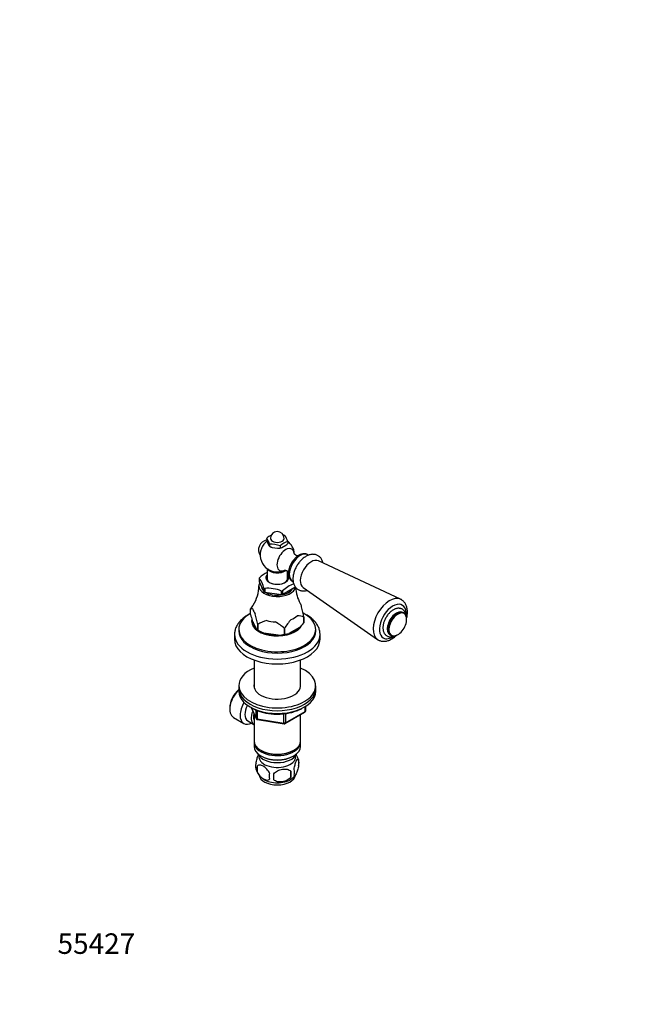
# Paper-space layout 'Layout1' of a CAD drawing. Units: millimetres. Extents: x 0 to 811, y 0 to 1152.
# Drawn here: x 0 to 356, y 0 to 576 of the extents above; entities that cross this region are included whole.
import ezdxf
from ezdxf import colors
from ezdxf.entities.mleader import LeaderData, LeaderLine
from ezdxf.math import Vec2, Vec3

# ---------------------------------------------------------------- set-up
doc = ezdxf.new("R2010")
doc.units = ezdxf.units.MM
doc.layers.add('DV7_Défaut', color=7, linetype='Continuous')
doc.layers.add('Défaut', color=7, linetype='Continuous')

# ---------------------------------------------------------------- blocks, each defined once
blk = doc.blocks.new('_DOT')
at = {"color": 0}
blk.add_line((0, 0), (-1, 0), dxfattribs=at)
at = {"color": 0, "const_width": 0.333}
blk.add_lwpolyline([(-0.1665, 0, 1), (0.1665, 0, 1)], format="xyb", close=True, dxfattribs=at)
blk = doc.blocks.new('SE6')
at = {"layer": 'DV7_Défaut', "color": 7, "linetype": 'Continuous'}
for p, q in [((144.46, 272.65), (144.46, 271.51)), ((144.46, 271.51), (144.84, 270.18)), ((156.73, 270.75), (156.73, 269.61)), ((144.84, 270.18), (145.71, 268.31)), ((145.71, 268.31), (146.1, 267.97)), ((146.1, 269.11), (146.1, 267.97)), ((146.1, 267.97), (147.54, 267.25)), ((146.1, 267.97), (146.52, 267.72)), ((147.54, 267.25), (150.79, 266.75)), ((150.79, 266.75), (152.23, 267.02)), ((152.23, 268.16), (152.23, 267.02)), ((153.29, 267.14), (155.67, 268.51)), ((168.91, 262.74), (168.45, 263)), ((222.66, 236.96), (174.66, 259.41)), ((144.59, 254.93), (144.59, 248.3)), ((140.11, 249.17), (140.09, 249.22)), ((140.11, 247.12), (140.11, 249.17)), ((156.59, 248.3), (156.59, 253.37)), ((142.72, 241.51), (140.11, 247.12)), ((141.19, 244.8), (141.19, 244.76)), ((142.74, 243.5), (142.72, 243.55)), ((142.72, 243.55), (142.72, 241.51)), ((143.19, 243.25), (143.27, 243.23)), ((143.27, 243.23), (143.27, 241.19)), ((160.87, 243.91), (153.75, 239.81)), ((159.45, 247.42), (159.9, 247.16)), ((160.87, 244.54), (160.87, 243.91)), ((165.67, 243.84), (209.12, 213.49)), ((143.27, 241.19), (152.99, 239.69)), ((152.99, 241.73), (153.08, 241.72)), ((152.99, 239.69), (152.99, 241.73)), ((153.75, 241.85), (153.69, 241.81)), ((153.75, 239.81), (153.75, 241.85)), ((134.98, 231.29), (134.98, 231.29)), ((134.98, 227.99), (134.98, 231.29)), ((138.2, 219.82), (135.94, 224.69)), ((166.21, 226.46), (166.2, 226.46)), ((166.2, 226.46), (166.2, 223.15)), ((166.21, 223.16), (166.21, 226.46)), ((224.53, 228.89), (223.99, 229.21)), ((128.09, 219.24), (128.09, 218.43)), ((139.16, 222.28), (139.16, 222.28)), ((139.16, 218.97), (139.16, 222.28)), ((139.16, 222.28), (139.16, 218.97)), ((139.16, 218.97), (139.16, 218.97)), ((139.16, 218.97), (140.22, 218.36)), ((154.77, 219.86), (154.77, 216.56)), ((154.78, 219.86), (154.77, 219.86)), ((154.78, 216.56), (154.78, 219.86)), ((163.58, 220.41), (157.4, 216.85)), ((166.21, 223.16), (166.2, 223.15)), ((173.09, 218.43), (173.09, 219.24)), ((125.59, 216.39), (125.59, 213.53)), ((151.18, 215.89), (142.75, 217.19)), ((154.78, 216.56), (154.77, 216.56)), ((175.59, 213.53), (175.59, 216.39)), ((216.49, 216.22), (217.03, 215.9)), ((136.99, 201.42), (136.99, 185.7)), ((164.19, 185.7), (164.19, 201.42)), ((128.09, 186.38), (128.09, 184.75)), ((128.09, 184.75), (128.09, 183.11)), ((173.09, 184.75), (173.09, 186.38)), ((173.09, 183.11), (173.09, 184.75)), ((122.8, 173.44), (122.8, 172.62)), ((135.23, 173.62), (138.25, 167.11)), ((135.32, 173.57), (138.19, 167.38)), ((166.91, 171.31), (166.91, 174.17)), ((167.21, 171.72), (167.21, 174.35)), ((124.98, 167.81), (131.03, 164.32)), ((136.99, 169.83), (136.99, 154.13)), ((138.19, 167.38), (138.19, 172.15)), ((138.9, 171.86), (138.9, 166.97)), ((154.52, 164.56), (154.52, 169.97)), ((155.27, 164.25), (166.71, 170.85)), ((155.48, 164.71), (166.91, 171.31)), ((155.48, 170.1), (155.48, 164.71)), ((164.19, 154.13), (164.19, 169.4)), ((133.3, 165.9), (136.97, 163.77)), ((138.9, 166.97), (154.52, 164.56)), ((139.01, 166.54), (154.62, 164.13)), ((136.99, 153.31), (136.99, 150.86)), ((164.19, 150.86), (164.19, 153.31)), ((140.97, 148.58), (141.33, 148.37)), ((140.97, 145.31), (141.33, 145.11)), ((159.85, 148.37), (160.21, 148.58)), ((159.85, 145.11), (160.21, 145.31)), ((138.84, 139.38), (138.84, 135.95)), ((163.03, 143.12), (163.03, 139.69)), ((158.52, 136.33), (158.52, 132.9))]:
    blk.add_line(p, q, dxfattribs=at)
for centre, radius, start, end in [((150.59, 272.52), 4, 0, 180), ((145.64, 265.78), 6, 101.38793, 212.81602), ((150.59, 262.93), 10, 126.72029, 141.31903), ((153.24, 262.62), 13.34, 117.09929, 131.20848), ((132.13, 264.78), 14.62, 17.2235, 32.56868), ((161.02, 258.13), 13.34, 108.79152, 131.20848), ((149.49, 258.46), 16.8, 70.55848, 74.76907), ((141.7, 265.93), 15.78, 17.78955, 32.00263), ((150.59, 262.93), 10, 4.54284, 52.29248), ((150.59, 262.93), 10, 158.68097, 295.42022), ((146.66, 252.45), 16.67, 70.47382, 91.93822), ((152.26, 271.53), 4.51, 269.73623, 283.2785), ((146.65, 278.24), 13.26, 312.84289, 319.43865), ((125.37, 238.92), 17.96, 14.80114, 34.99104), ((151.35, 238.72), 15.52, 115.7662, 135.63131), ((150.15, 234.34), 19.61, 69.06279, 70.79412), ((120.05, 244.55), 19.78, 326.30546, 0.63618), ((145.25, 223.87), 19.49, 66.32138, 96.09066), ((164.78, 230.96), 15.52, 106.83322, 135.63255), ((181.59, 244.65), 20.25, 182.32564, 209.91821), ((165.05, 212.97), 35.22, 144.17084, 148.65331), ((87.1, 211.03), 80.59, 11.03475, 15.45491), ((201.37, 245.56), 68.68, 194.82856, 197.69356), ((60.08, 206.86), 80.56, 11.03395, 15.45571), ((184.85, 201.54), 35.22, 138.03483, 148.65331), ((162.83, 219.27), 7.94, 64.85216, 93.73609), ((141, 222.03), 3.56, 218.26348, 238.97511), ((148.3, 207.42), 17.44, 102.64919, 121.57949), ((153.92, 244.22), 29.24, 239.69216, 247.54666), ((137.34, 201.12), 25.59, 47.06939, 61.74419), ((140.37, 245.29), 34.02, 313.02183, 319.41984), ((214.84, 225.83), 11.44, 310.30315, 349.69685), ((148.96, 237.76), 21.99, 275.80644, 285.33113), ((154.83, 228.06), 11.5, 269.7428, 282.94209), ((218.6, 218.68), 3.18, 241.18033, 286.75687), ((139.16, 167.53), 1, 204.89609, 240), ((166.21, 171.72), 1, 300, 0), ((139.16, 167.53), 1, 240, 261.20602), ((154.77, 165.12), 1, 261.20602, 300), ((153.07, 139.96), 10.44, 15.64322, 35.70151), ((143.11, 139.12), 5.24, 160.88881, 195.46138), ((145.47, 137.66), 6.86, 165.50859, 194.49141), ((158.28, 141.4), 5.05, 340.14193, 19.85807), ((148.12, 140.55), 10.44, 195.69243, 238.68115), ((152.72, 133.48), 6.86, 165.51427, 194.48573), ((120.3, 133.08), 28.36, 356.53276, 3.46724), ((152.69, 140.96), 10.98, 301.98675, 320.41181), ((140.76, 134.62), 17.84, 354.48214, 5.51786), ((155.52, 135.69), 5.15, 340.54561, 19.45439)]:
    blk.add_arc(centre, radius, start, end, dxfattribs=at)
for centre, major_axis, ratio, start_param, end_param in [((150.59, 272.52), (-4, 0), 0.57735, 0, 3.141593), ((144.88, 266.22), (-2.95, -5.11), 0.57735, 4.453855, 4.970923), ((150.59, 270.07), (-5.75, 0), 0.57735, 0.785398, 1.012548), ((155.5, 260.09), (-3.6, -6.24), 0.57735, 2.481456, 6.283185), ((150.59, 270.07), (5.75, 0), 0.57735, 4.747039, 5.201338), ((163.95, 255.21), (-4.5, -7.79), 0.57735, 3.141593, 6.283185), ((163.02, 255.75), (-4.15, -7.19), 0.57735, 4.290238, 5.121429), ((170.39, 251.49), (4.5, 7.79), 0.57735, 0.04978, 3.091813), ((150.59, 255.78), (-6, 0), 0.57735, 0.312783, 2.552416), ((155.5, 260.09), (-3.6, -6.24), 0.57735, 0, 0.660483), ((150.59, 247.78), (-10.79, 0), 0.57735, -0.291011, -0.232588), ((150.59, 249.31), (6.25, 0), 0.57735, 2.857799, 6.283185), ((150.59, 249.54), (-6.66, 0), 0.57735, 5.835338, 6.283185), ((150.59, 249.54), (-6.66, 0), 0.57735, 0, 3.58944), ((150.59, 249.31), (6.25, 0), 0.57735, 0, 0.283794), ((150.59, 244.76), (-10.75, 0), 0.57735, 5.976769, 6.283185), ((150.59, 244.76), (-10.75, 0), 0.57735, 0, 3.021116), ((150.59, 244.76), (-9.4, 0), 0.57735, 0, 0.531271), ((150.59, 247.78), (-10.79, 0), 0.57735, 0.756187, 0.81461), ((150.59, 244.76), (-9.4, 0), 0.57735, 0.728613, 2.84482), ((163.95, 255.21), (-4.5, -7.79), 0.57735, 0, 0.007322), ((150.59, 245.74), (10.75, 0), 0.57735, -0.298356, -0.225243), ((150.59, 245.74), (-10.75, 0), 0.57735, 0.748842, 0.821955), ((150.59, 245.74), (10.75, 0), 0.57735, -1.345553, -1.272441), ((150.59, 247.78), (10.79, 0), 0.57735, -1.338208, -1.279785), ((216.23, 225.03), (6.78, 11.74), 0.57735, 0.051876, 3.090474), ((150.59, 231.86), (-14.24, 0), 0.57735, 0.079645, 0.443953), ((150.59, 231.86), (14.24, 0), 0.57735, 0.079645, 0.331404), ((218.12, 223.94), (-5.53, -9.59), 0.57735, 2.265628, 6.283185), ((220.24, 222.71), (3.75, 6.5), 0.57735, 0, 3.141593), ((150.59, 219.24), (-22.5, 0), 0.57735, 0, 3.975726), ((150.59, 219.24), (-22.5, 0), 0.57735, 5.479391, 6.283185), ((150.59, 224.14), (-15, 0), 0.57735, 6.157313, 6.283185), ((150.59, 231.86), (14.24, 0), 0.57735, 5.315633, 5.679941), ((220.78, 222.4), (3.75, 6.5), 0.57735, 0.014486, 3.148035), ((221.06, 222.24), (3.66, 6.34), 0.57735, 0, 3.658579), ((220.78, 222.4), (3.75, 6.5), 0.57735, 0, 0.014486), ((221.06, 222.24), (3.66, 6.34), 0.57735, 5.497787, 6.283185), ((221.06, 222.24), (3.66, 6.34), 0.57735, -1.01576, -0.785398), ((150.59, 224.14), (-15, 0), 0.57735, 0, 2.863968), ((150.59, 224.14), (-14.15, 0), 0.57735, 0.076779, 0.44682), ((150.59, 231.86), (-14.24, 0), 0.57735, 1.126843, 1.491151), ((150.59, 224.14), (-14.15, 0), 0.57735, 2.117855, 2.594534), ((150.59, 216.39), (-25, 0), 0.57735, 0.000163, 3.140993), ((150.59, 213.53), (-25, 0), 0.57735, 0, 3.141593), ((150.59, 218.43), (-22.5, 0), 0.57735, 0, 3.141593), ((150.59, 224.35), (-14.67, 0), 0.57735, 0.785398, 1.006696), ((150.59, 224.14), (-14.15, 0), 0.57735, 1.044655, 1.573339), ((150.59, 224.35), (14.67, 0), 0.57735, 4.752891, 5.195486), ((218.12, 223.94), (-5.53, -9.59), 0.57735, 0, 0.87863), ((221.06, 222.24), (3.66, 6.34), 0.57735, 3.658579, 4.157352), ((150.59, 186.38), (-22.5, 0), 0.57735, 5.361457, 6.283185), ((150.59, 186.38), (-22.5, 0), 0.57735, 0, 4.063321), ((150.59, 184.75), (-22.5, 0), 0.57735, 0, 3.141593), ((150.59, 184.75), (-22.5, 0), 0.57735, 0, 3.141593), ((150.59, 186.38), (-13.65, 0), 0.57735, 6.197567, 6.283185), ((150.59, 186.38), (-13.65, 0), 0.57735, 0, 3.227211), ((130.23, 176.91), (-5.25, -9.09), 0.57735, 4.218711, 6.283185), ((129.52, 177.32), (4.75, 8.23), 0.57735, 0.995327, 2.356194), ((150.59, 183.11), (-22.5, 0), 0.57735, 0, 3.141593), ((136.28, 173.41), (-5.25, -9.09), 0.57735, 4.694912, 6.283185), ((137.3, 172.83), (-4, -6.93), 0.57735, 4.746528, 6.283185), ((140.97, 170.7), (-4, -6.93), 0.57735, 4.925515, 6.283185), ((140.97, 170.7), (-3.08, -5.33), 0.57735, 5.14965, 5.910629), ((139.16, 167.53), (-1, 0), 0.57735, 0.261799, 1.308997), ((139.16, 167.53), (0.907, 0.421), 0.788675, 2.790713, 3.141593), ((166.21, 171.72), (-0.5, 0.866), 0.57735, 3.141593, 3.926991), ((166.21, 171.72), (-1, 0), 0.57735, 2.356194, 3.141593), ((136.28, 173.41), (-5.25, -9.09), 0.57735, 0, 0.704547), ((139.16, 167.53), (0.153, 0.988), 0.211325, 2.202711, 3.141593), ((154.77, 165.12), (-1, 0), 0.57735, 1.308997, 2.356194), ((154.77, 165.12), (0.153, 0.988), 0.211325, 2.202711, 3.141593), ((154.77, 165.12), (-0.5, 0.866), 0.57735, 3.141593, 3.926991), ((150.59, 154.13), (13.6, 0), 0.57735, 3.141593, 6.283185), ((150.59, 153.31), (-13.6, 0), 0.57735, 6.231169, 6.283185), ((150.59, 153.31), (-13.6, 0), 0.57735, 0, 3.193609), ((150.59, 150.86), (13.6, 0), 0.57735, 3.141593, 6.283185), ((150.59, 148), (-11.5, 0), 0.57735, 0.250403, 2.891189), ((150.59, 144.74), (10.7, 0), 0.57735, 3.023689, 6.283185), ((150.59, 153.72), (-13.1, 0), 0.57735, 0.785398, 2.356194), ((150.59, 150.45), (-13.1, 0), 0.57735, 0.785398, 2.356194), ((150.59, 144.74), (10.7, 0), 0.57735, 0, 0.117904), ((150.59, 134.53), (10.7, 0), 0.57735, 3.227047, 6.205484), ((150.59, 135.79), (10.7, 0), 0.57735, 3.878219, 5.54882)]:
    blk.add_ellipse(centre, major_axis=major_axis, ratio=ratio, start_param=start_param, end_param=end_param, dxfattribs=at)
for points, knots in [([(177.28, 258.19), (177.25, 258.35), (177.14, 258.81), (176.89, 259.55), (176.48, 260.37), (175.99, 261.09), (175.42, 261.72), (174.79, 262.23), (174.1, 262.64), (173.36, 262.95), (172.59, 263.15), (171.8, 263.24), (170.97, 263.23), (170.13, 263.11), (169.27, 262.89), (168.4, 262.56), (167.52, 262.13), (166.66, 261.6), (165.81, 260.97), (164.99, 260.26), (164.22, 259.47), (163.48, 258.62), (162.8, 257.71), (162.17, 256.75), (161.61, 255.76), (161.11, 254.73), (160.68, 253.68), (160.32, 252.62), (160.05, 251.55), (159.86, 250.49), (159.77, 249.56), (159.76, 249.06), (159.76, 248.84)], [0, 0, 0, 0, 0.017827, 0.053819, 0.088908, 0.122877, 0.155722, 0.187627, 0.218878, 0.249808, 0.280667, 0.311787, 0.343483, 0.376002, 0.409482, 0.443905, 0.479097, 0.51478, 0.550681, 0.586553, 0.622316, 0.657952, 0.693479, 0.728937, 0.764374, 0.799842, 0.83538, 0.871045, 0.90689, 0.942964, 0.979292, 1, 1, 1, 1]), ([(162.64, 262.29), (162.59, 262.3), (162.42, 262.32), (162.07, 262.4), (161.6, 262.6), (161.17, 262.9), (160.85, 263.21), (160.66, 263.47), (160.56, 263.65), (160.53, 263.72), (160.53, 263.72), (160.53, 263.72)], [0, 0, 0, 0, 0.067594, 0.198293, 0.343978, 0.502878, 0.638728, 0.7585, 0.866165, 0.973929, 1, 1, 1, 1]), ([(168.47, 262.98), (168.36, 263.05), (168.09, 263.21), (167.54, 263.41), (166.87, 263.55), (166.17, 263.58), (165.44, 263.51), (164.7, 263.33), (163.94, 263.05), (163.18, 262.67), (162.42, 262.18), (161.7, 261.61), (161.19, 261.16), (160.97, 260.92), (160.96, 260.91)], [0, 0, 0, 0, 0.044398, 0.132797, 0.221127, 0.31065, 0.402388, 0.496916, 0.594195, 0.693598, 0.794215, 0.895181, 0.995956, 1, 1, 1, 1]), ([(154.87, 253.92), (154.87, 253.92), (154.87, 253.92), (154.93, 253.93), (155.13, 253.94), (155.44, 253.91), (155.85, 253.8), (156.32, 253.59), (156.74, 253.28), (157.02, 253), (157.13, 252.86), (157.17, 252.8)], [0, 0, 0, 0, 0.0173981, 0.1204658, 0.2301983, 0.3496438, 0.4819865, 0.6294358, 0.789277, 0.9227684, 1, 1, 1, 1]), ([(157.55, 255.05), (157.54, 255.02), (157.44, 254.69), (157.29, 254.01), (157.15, 253.08), (157.11, 252.17), (157.16, 251.29), (157.3, 250.44), (157.55, 249.66), (157.89, 248.96), (158.33, 248.34), (158.83, 247.84), (159.25, 247.52), (159.47, 247.41), (159.5, 247.4)], [0, 0, 0, 0, 0.010322, 0.109769, 0.209826, 0.310558, 0.411878, 0.513257, 0.613696, 0.711984, 0.807159, 0.899014, 0.98814, 1, 1, 1, 1]), ([(159.76, 248.84), (159.76, 248.63), (159.77, 248.14), (159.86, 247.27), (160.07, 246.32), (160.38, 245.43), (160.78, 244.62), (161.28, 243.9), (161.85, 243.28), (162.49, 242.77), (163.19, 242.37), (163.92, 242.07), (164.69, 241.88), (165.49, 241.79), (166.32, 241.8), (167.16, 241.93), (167.74, 242.08), (168.04, 242.17), (168.05, 242.18)], [0, 0, 0, 0, 0.041004, 0.116266, 0.191395, 0.26538, 0.337475, 0.407251, 0.474729, 0.540297, 0.604555, 0.668192, 0.731706, 0.795797, 0.861104, 0.928126, 0.997132, 1, 1, 1, 1]), ([(226.21, 225.8), (226.3, 226.18), (226.46, 226.95), (226.62, 228.09), (226.69, 229.21), (226.67, 230.31), (226.55, 231.38), (226.32, 232.39), (226, 233.34), (225.59, 234.21), (225.08, 234.99), (224.5, 235.68), (223.85, 236.25), (223.21, 236.69), (222.82, 236.87), (222.64, 236.95)], [0, 0, 0, 0, 0.080735, 0.162707, 0.245122, 0.327917, 0.410841, 0.493397, 0.574962, 0.654883, 0.732695, 0.808285, 0.881897, 0.954029, 1, 1, 1, 1]), ([(134.98, 231.29), (135.2, 231.39), (135.42, 231.48), (135.77, 231.5), (135.89, 231.49), (136.14, 231.4), (136.26, 231.33), (136.4, 231.2)], [0, 0, 0, 0, 0.5, 0.5, 0.75, 0.75, 1, 1, 1, 1]), ([(225.95, 227.1), (225.95, 227.15), (225.91, 227.5), (225.81, 228.11), (225.57, 228.88), (225.23, 229.59), (224.8, 230.2), (224.3, 230.71), (223.73, 231.11), (223.12, 231.41), (222.47, 231.6), (221.78, 231.68), (221.07, 231.67), (220.34, 231.54), (219.59, 231.31), (218.83, 230.98), (218.07, 230.55), (217.33, 230.02), (216.61, 229.4), (215.92, 228.71), (215.28, 227.96), (214.68, 227.15), (214.15, 226.29), (213.67, 225.4), (213.26, 224.48), (212.92, 223.54), (212.65, 222.6), (212.47, 221.68), (212.39, 220.87), (212.38, 220.44), (212.38, 220.26)], [0, 0, 0, 0, 0.007426, 0.046735, 0.085718, 0.123925, 0.160977, 0.196774, 0.231523, 0.265642, 0.29956, 0.333695, 0.368496, 0.404267, 0.441099, 0.478844, 0.517188, 0.555802, 0.594405, 0.632901, 0.671275, 0.70955, 0.74777, 0.785984, 0.82424, 0.862583, 0.901071, 0.939756, 0.978679, 1, 1, 1, 1]), ([(134.53, 228.33), (134.4, 228.27), (133.84, 227.97), (132.88, 227.42), (131.7, 226.65), (130.61, 225.82), (129.61, 224.94), (128.71, 224.01), (127.92, 223.04), (127.23, 222.04), (126.67, 221), (126.22, 219.95), (125.88, 218.88), (125.68, 217.82), (125.59, 216.96), (125.6, 216.51), (125.6, 216.38)], [0, 0, 0, 0, 0.023954, 0.105513, 0.187177, 0.268843, 0.350367, 0.431564, 0.51221, 0.592071, 0.670942, 0.748697, 0.825326, 0.900942, 0.975769, 1, 1, 1, 1]), ([(175.58, 216.37), (175.58, 216.68), (175.57, 217.27), (175.43, 218.28), (175.18, 219.32), (174.81, 220.35), (174.33, 221.36), (173.75, 222.35), (173.05, 223.32), (172.25, 224.25), (171.35, 225.14), (170.35, 226), (169.25, 226.81), (168.07, 227.57), (167.06, 228.13), (166.44, 228.44), (166.26, 228.53)], [0, 0, 0, 0, 0.056589, 0.128993, 0.201528, 0.274522, 0.348247, 0.422892, 0.498546, 0.575191, 0.652718, 0.730951, 0.809692, 0.888751, 0.96797, 1, 1, 1, 1]), ([(226.23, 225.26), (226.23, 225.41), (226.22, 225.77), (226.15, 226.41), (225.97, 227.08), (225.71, 227.68), (225.37, 228.2), (224.95, 228.63), (224.65, 228.82), (224.47, 228.93)], [0, 0, 0, 0, 0.082749, 0.239402, 0.396111, 0.551887, 0.705621, 0.856424, 1, 1, 1, 1]), ([(212.38, 220.26), (212.38, 220.09), (212.39, 219.66), (212.47, 218.92), (212.67, 218.12), (212.97, 217.38), (213.35, 216.72), (213.82, 216.17), (214.36, 215.71), (214.95, 215.37), (215.59, 215.13), (216.26, 214.99), (216.96, 214.96), (217.68, 215.04), (218.42, 215.22), (218.97, 215.42), (219.27, 215.56), (219.31, 215.58)], [0, 0, 0, 0, 0.0421591, 0.1206387, 0.199033, 0.2763, 0.3515575, 0.4243138, 0.4947156, 0.5634383, 0.6314294, 0.6993988, 0.7683126, 0.8389326, 0.9116532, 0.9863915, 1, 1, 1, 1]), ([(209.11, 213.51), (209.22, 213.43), (209.53, 213.21), (210.16, 212.89), (210.95, 212.6), (211.78, 212.42), (212.63, 212.34), (213.52, 212.37), (214.43, 212.5), (215.35, 212.74), (216.3, 213.09), (217.24, 213.54), (218.18, 214.09), (219.1, 214.74), (219.91, 215.41), (220.41, 215.87), (220.62, 216.07)], [0, 0, 0, 0, 0.03172, 0.102726, 0.173357, 0.244151, 0.315765, 0.388759, 0.463524, 0.540205, 0.618658, 0.69849, 0.77919, 0.860277, 0.941331, 1, 1, 1, 1]), ([(135.74, 173.39), (135.84, 173.33), (136.31, 173.05), (137.2, 172.59), (138.43, 172.03), (139.73, 171.52), (141.09, 171.08), (142.5, 170.69), (143.95, 170.37), (145.43, 170.12), (146.95, 169.93), (148.48, 169.8), (150.02, 169.74), (151.57, 169.75), (153.11, 169.83), (154.64, 169.97), (156.15, 170.18), (157.62, 170.45), (159.06, 170.79), (160.46, 171.19), (161.8, 171.65), (163.08, 172.17), (164.15, 172.67), (164.79, 173.01), (165.03, 173.15)], [0, 0, 0, 0, 0.013376, 0.061309, 0.109229, 0.15712, 0.204975, 0.252793, 0.300575, 0.348326, 0.396053, 0.443762, 0.491459, 0.539153, 0.58685, 0.634556, 0.682279, 0.730025, 0.777802, 0.825617, 0.873477, 0.921386, 0.969347, 1, 1, 1, 1]), ([(138.16, 140.84), (138.3, 141.82), (138.51, 142.76), (138.97, 144.39), (139.23, 145.09), (139.55, 145.78), (139.61, 145.91), (139.68, 146.03)], [0, 0, 0, 0, 0.4435683, 0.4435683, 0.8871366, 0.8871366, 1, 1, 1, 1]), ([(146.08, 135.19), (145.7, 136.08), (145.11, 136.92), (143.84, 138.28), (143.15, 138.83), (141.77, 139.63), (141.08, 139.88), (139.81, 139.98), (139.22, 139.82), (138.84, 139.38)], [0, 0, 0, 0, 0.25, 0.25, 0.5, 0.5, 0.75, 0.75, 1, 1, 1, 1]), ([(160.37, 137.4), (160.52, 138.38), (160.73, 139.32), (161.19, 140.96), (161.44, 141.65), (161.95, 142.75), (162.21, 143.15), (162.67, 143.52), (162.88, 143.48), (163.03, 143.12)], [0, 0, 0, 0, 0.25, 0.25, 0.5, 0.5, 0.75, 0.75, 1, 1, 1, 1]), ([(163.03, 139.69), (162.88, 138.71), (162.67, 137.77), (162.21, 136.14), (161.95, 135.44), (161.44, 134.34), (161.19, 133.94), (160.73, 133.57), (160.52, 133.61), (160.37, 133.97)], [0, 0, 0, 0, 0.25, 0.25, 0.5, 0.5, 0.75, 0.75, 1, 1, 1, 1]), ([(138.84, 135.95), (139.23, 135.05), (139.8, 134.22), (141.08, 132.85), (141.77, 132.31), (143.16, 131.51), (143.85, 131.26), (145.12, 131.16), (145.69, 131.32), (146.08, 131.76)], [0, 0, 0, 0, 0.25, 0.25, 0.5, 0.5, 0.75, 0.75, 1, 1, 1, 1]), ([(148.62, 134.8), (149.15, 135.56), (149.93, 136.16), (151.67, 137.06), (152.62, 137.36), (154.52, 137.65), (155.46, 137.65), (157.2, 137.29), (157.98, 136.92), (158.52, 136.33)], [0, 0, 0, 0, 0.25, 0.25, 0.5, 0.5, 0.75, 0.75, 1, 1, 1, 1]), ([(158.52, 132.9), (157.98, 132.15), (157.2, 131.54), (155.47, 130.64), (154.52, 130.34), (152.62, 130.05), (151.68, 130.05), (149.94, 130.41), (149.15, 130.78), (148.62, 131.37)], [0, 0, 0, 0, 0.25, 0.25, 0.5, 0.5, 0.75, 0.75, 1, 1, 1, 1])]:
    blk.add_open_spline(points, degree=3, knots=knots, dxfattribs=at)

psp = doc.layouts.get("Layout1")

# ---------------------------------------------------------------- block references
at = {"layer": 'Défaut'}
psp.add_blockref('SE6', (0, 0), dxfattribs=at)

# ---------------------------------------------------------------- leaders
at = {"layer": 'Défaut', "color": 7, "linetype": 'Continuous'}
ml = psp.add_multileader_mtext('Standard', dxfattribs=at)
ml.set_content('{\\pxsm0.9;\\fArial|b1||i0||c0|p34;\\W1.;35/CUS\\P}', color=256)
ml.set_leader_properties()
ml.set_arrow_properties(name='DOT')
ml.build(insert=Vec2(0, 0))
ml.multileader.update_dxf_attribs({"leader_type": 0, "dogleg_length": 0, "arrow_head_size": 12})
ctx = ml.context
ctx.base_point, ctx.char_height, ctx.arrow_head_size, ctx.landing_gap_size = Vec3(50.57, 1144.87), 12, 12, 4.2
notes = []
notes.append((ctx, [(0, (0, 0, 0), (0, 0), (1, 0), 1, [])]))
ctx.mtext.insert = Vec3(54.77, 1150.98)
ml = psp.add_multileader_mtext('Standard', dxfattribs=at)
ml.set_content('{\\pxsm0.9;\\fSolid Edge ISO|b1||i0||c0|p34;\\W1.;08/08/2016\\P}', color=256)
ml.set_leader_properties()
ml.set_arrow_properties(name='DOT')
ml.build(insert=Vec2(0, 0))
ml.multileader.update_dxf_attribs({"leader_type": 0, "dogleg_length": 0, "arrow_head_size": 12})
ctx = ml.context
ctx.base_point, ctx.char_height, ctx.arrow_head_size, ctx.landing_gap_size = Vec3(721.2, 1142.01), 12, 12, 4.2
notes.append((ctx, [(0, (0, 0, 0), (0, 0), (1, 0), 1, [])]))
ctx.mtext.insert = Vec3(725.4, 1148.13)
ml = psp.add_multileader_mtext('Standard', dxfattribs=at)
ml.set_content('{\\pxsm0.9;\\fArial|b1||i0||c0|p34;\\W1.;55427\\P}', color=256)
ml.set_leader_properties()
ml.set_arrow_properties(name='DOT')
ml.build(insert=Vec2(0, 0))
ml.multileader.update_dxf_attribs({"leader_type": 0, "dogleg_length": 0, "arrow_head_size": 12})
ctx = ml.context
ctx.base_point, ctx.char_height, ctx.arrow_head_size, ctx.landing_gap_size = Vec3(17.92, 35.4), 12, 12, 4.2
notes.append((ctx, [(0, (0, 0, 0), (0, 0), (1, 0), 1, [])]))
ctx.mtext.insert = Vec3(22.12, 41.5)
for ctx, leaders in notes:
    for number, flags, end, landing, length, lines in leaders:
        leader = LeaderData()
        leader.index, (leader.has_last_leader_line, leader.has_dogleg_vector, leader.attachment_direction) = number, flags
        leader.last_leader_point, leader.dogleg_vector, leader.dogleg_length = Vec3(end), Vec3(landing), length
        for number, points, colour, breaks in lines:
            line = LeaderLine()
            line.index, line.vertices, line.color, line.breaks = number, Vec3.list(points), colors.encode_raw_color(colour), breaks
            leader.lines.append(line)
        ctx.leaders.append(leader)

doc.saveas('drawing.dxf')
